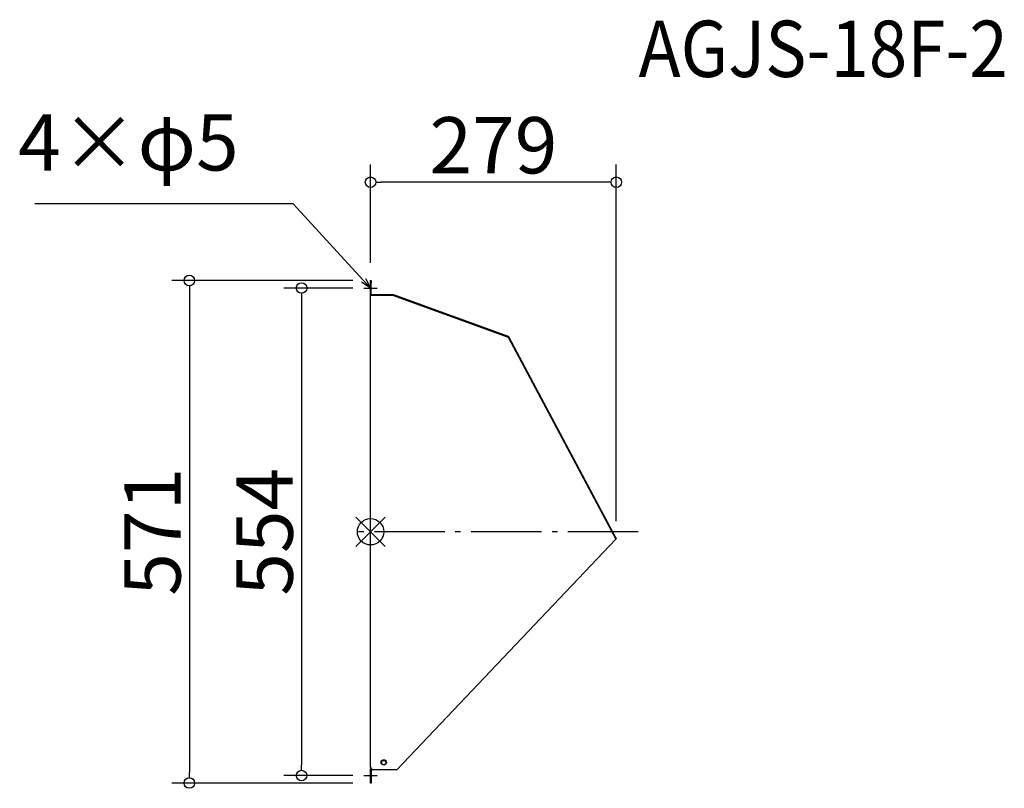
# Model space of a CAD drawing. Extents: x -635 to 484, y -1745 to -871.
import ezdxf

# ---------------------------------------------------------------- set-up
doc = ezdxf.new("R2010")
doc.units = 0
doc.header["$LTSCALE"] = 20
doc.header["$MEASUREMENT"] = 0
doc.header["$PDMODE"] = 3
doc.header["$PDSIZE"] = -2
doc.linetypes.add('DASHDOT', pattern=[5.5, 4, -0.6, 0.3, -0.6])
doc.layers.get('0').update_dxf_attribs({"linetype": 'CONTINUOUS'})
doc.layers.get('DEFPOINTS').update_dxf_attribs({"linetype": 'CONTINUOUS'})
for name, color, linetype in [('ARRANGE', 1, 'CONTINUOUS'), ('BASIS', 6, 'DASHDOT'), ('DETAIL', 5, 'CONTINUOUS'), ('ETC', 61, 'CONTINUOUS'), ('NOTE', 4, 'CONTINUOUS'), ('OUTLINE', 3, 'CONTINUOUS'), ('SIZE', 30, 'CONTINUOUS')]:
    doc.layers.add(name, color=color, linetype=linetype)
doc.styles.add('ADESK1', font='romanc.shx', dxfattribs={"bigfont": 'extfont.shx'})
doc.styles.get("Standard").update_dxf_attribs({"font": 'SIMPLEX.shx', "width": 0.9, "height": 64, "bigfont": 'BIGFONT.shx'})
doc.dimstyles.get("Standard").update_dxf_attribs({"dimtxt": 0.18, "dimasz": 0.18, "dimexe": 0.18, "dimexo": 0.0625, "dimgap": 0.09, "dimtad": 0, "dimtih": 1, "dimtoh": 1, "dimdec": 4, "dimzin": 0, "dimdsep": 46, "dimtxsty": 'STANDARD', "dimcen": 0.09, "dimaunit": 1, "dimadec": 0, "dimazin": 0, "dimtfac": 1, "dimtdec": 4, "dimtofl": 0, "dimtmove": 0, "dimatfit": 3, "dimfxl": 1, "dimtolj": 1, "dimarcsym": 0})
doc.dimstyles.new('STANDARD$0', dxfattribs={"dimtxt": 64, "dimasz": 12, "dimexe": 20, "dimexo": 20, "dimgap": 10, "dimtad": 1, "dimdec": 0, "dimzin": 9, "dimdsep": 46, "dimtxsty": 'STANDARD', "dimblk": 'DOTBLANK', "dimcen": 0, "dimaunit": 1, "dimadec": 0, "dimazin": 0, "dimtfac": 1, "dimtdec": 0, "dimtofl": 0, "dimtmove": 0, "dimatfit": 3, "dimldrblk": 'OPEN30', "dimfxl": 1, "dimtolj": 1, "dimarcsym": 0})

# ---------------------------------------------------------------- blocks, each defined once
blk = doc.blocks.new('_DOTBLANK')
at = {"color": 0, "linetype": 'ByBlock'}
blk.add_line((-0.5, 0), (-1, 0), dxfattribs=at)
blk.add_circle((0, 0), 0.5, dxfattribs=at)
blk = doc.blocks.new('*D37')
at = {"layer": 'DEFPOINTS', "color": 0}
for p in [(-236.1, -1167.5), (-442, -1738.5), (-236.1, -1738.5)]:
    blk.add_point(p, dxfattribs=at)
at = {"layer": 'SIZE', "color": 0, "lineweight": -2}
for p, q in [((-256.1, -1167.5), (-462, -1167.5)), ((-442, -1179.5), (-442, -1726.5)), ((-256.1, -1738.5), (-462, -1738.5))]:
    blk.add_line(p, q, dxfattribs=at)
at = {"layer": 'SIZE', "color": 0, "lineweight": -2, "xscale": 12, "yscale": 12, "zscale": 12}
for p, rotation in [((-442, -1167.5), 90), ((-442, -1738.5), 270)]:
    blk.add_blockref('_DOTBLANK', p, dxfattribs=dict(at, rotation=rotation))
at = {"layer": 'SIZE', "color": 0, "insert": (-484, -1453), "char_height": 64, "attachment_point": 5, "rotation": 90}
blk.add_mtext('\\A1;571', dxfattribs=at)
blk = doc.blocks.new('_OPEN30')
at = {"color": 0, "linetype": 'ByBlock'}
for p, q in [((-1, 0.268), (0, 0)), ((0, 0), (-1, -0.268)), ((0, 0), (-1, 0))]:
    blk.add_line(p, q, dxfattribs=at)
blk = doc.blocks.new('*D38')
at = {"layer": 'DEFPOINTS', "color": 0}
for p in [(-236.1, -1055.8), (-236.1, -1167.5), (43.2, -1461.1)]:
    blk.add_point(p, dxfattribs=at)
at = {"layer": 'SIZE', "color": 0, "lineweight": -2}
for p, q in [((-236.1, -1147.5), (-236.1, -1035.8)), ((43.2, -1441.1), (43.2, -1035.8)), ((31.2, -1055.8), (-224.1, -1055.8))]:
    blk.add_line(p, q, dxfattribs=at)
at = {"layer": 'SIZE', "color": 0, "lineweight": -2, "xscale": 12, "yscale": 12, "zscale": 12, "rotation": 180}
blk.add_blockref('_DOTBLANK', (-236.1, -1055.8), dxfattribs=at)
at = {"layer": 'SIZE', "color": 0, "lineweight": -2, "xscale": 12, "yscale": 12, "zscale": 12}
blk.add_blockref('_DOTBLANK', (43.2, -1055.8), dxfattribs=at)
at = {"layer": 'SIZE', "color": 0, "insert": (-96.5, -1013.8), "char_height": 64, "attachment_point": 5}
blk.add_mtext('\\A1;279', dxfattribs=at)
blk = doc.blocks.new('*D39')
at = {"layer": 'DEFPOINTS', "color": 0}
for p in [(-236.1, -1176), (-314.5, -1730), (-236.1, -1730)]:
    blk.add_point(p, dxfattribs=at)
at = {"layer": 'SIZE', "color": 0, "lineweight": -2}
for p, q in [((-256.1, -1176), (-334.5, -1176)), ((-314.5, -1188), (-314.5, -1718)), ((-256.1, -1730), (-334.5, -1730))]:
    blk.add_line(p, q, dxfattribs=at)
at = {"layer": 'SIZE', "color": 0, "lineweight": -2, "xscale": 12, "yscale": 12, "zscale": 12}
for p, rotation in [((-314.5, -1176), 90), ((-314.5, -1730), 270)]:
    blk.add_blockref('_DOTBLANK', p, dxfattribs=dict(at, rotation=rotation))
at = {"layer": 'SIZE', "color": 0, "insert": (-356.5, -1453), "char_height": 64, "attachment_point": 5, "rotation": 90}
blk.add_mtext('\\A1;554', dxfattribs=at)

msp = doc.modelspace()

# ---------------------------------------------------------------- linework, layer by layer
at = {"layer": 'ARRANGE', "color": 1, "linetype": 'Continuous'}
for p, q in [((-252.8, -1469.7), (-219.5, -1436.3)), ((-252.8, -1436.3), (-219.5, -1469.7))]:
    msp.add_line(p, q, dxfattribs=at)
at = {"layer": 'ARRANGE'}
msp.add_circle((-236.1, -1453), 15, dxfattribs=at)
at = {"layer": 'BASIS'}
msp.add_line((68.2, -1453), (-261.1, -1453), dxfattribs=at)
at = {"layer": 'DETAIL'}
for p, q in [((-236.1, -1167.5), (-235.3, -1167.5)), ((-236.1, -1170.5), (-236.1, -1167.5)), ((-236.1, -1184), (-236.1, -1170.5)), ((-235.3, -1170.5), (-236.1, -1170.5)), ((-235.3, -1167.5), (-235.3, -1170.5)), ((-235.3, -1183.2), (-235.3, -1170.5)), ((-236.1, -1184), (-211.1, -1184)), ((-236.1, -1720.8), (-236.1, -1184)), ((-235.3, -1183.2), (-211.1, -1183.2)), ((-211.1, -1184), (-211.1, -1183.2)), ((-210.9, -1183.3), (-211.1, -1184)), ((-211.1, -1184), (-79.6, -1231.9)), ((-79.3, -1231.1), (-210.9, -1183.3)), ((-79.6, -1231.9), (-79.3, -1231.1)), ((-78.9, -1231.5), (-79.6, -1231.9)), ((-79.6, -1231.9), (42.5, -1461.5)), ((41.8, -1458.4), (-78.9, -1231.5)), ((42.5, -1461.5), (-206.1, -1723.6)), ((41.1, -1458.8), (41.8, -1458.4)), ((41.8, -1458.4), (43.2, -1461.1)), ((43.2, -1461.1), (42.5, -1461.5)), ((-235.3, -1720.8), (-236.1, -1720.8)), ((-235.3, -1722), (-236.1, -1722)), ((-236.1, -1722), (-236.1, -1722.8)), ((-236.1, -1722.8), (-236.1, -1735.5)), ((-236.1, -1722.8), (-235.3, -1722.8)), ((-235.3, -1722.8), (-235.3, -1720.8)), ((-235.3, -1722.8), (-235.3, -1735.5)), ((-234.1, -1722.8), (-235.3, -1722.8)), ((-234.1, -1723.6), (-234.1, -1722.8)), ((-206.1, -1723.6), (-234.1, -1723.6)), ((-236.1, -1735.5), (-235.3, -1735.5)), ((-236.1, -1738.5), (-236.1, -1735.5)), ((-235.3, -1738.5), (-236.1, -1738.5)), ((-235.3, -1735.5), (-235.3, -1738.5))]:
    msp.add_line(p, q, dxfattribs=at)
for centre, radius in [((-221.1, -1715.1), 3), ((-221.1, -1715.3), 2.5)]:
    msp.add_circle(centre, radius, dxfattribs=at)
at = {"layer": 'NOTE'}
for p, q in [((-236.1, -1183.5), (-236.1, -1168.5)), ((-243.6, -1176), (-228.6, -1176)), ((-236.1, -1737.5), (-236.1, -1722.5)), ((-243.6, -1730), (-228.6, -1730))]:
    msp.add_line(p, q, dxfattribs=at)
at = {"layer": 'OUTLINE'}
for p, q in [((-236.1, -1167.5), (-235.3, -1167.5)), ((-236.1, -1170.5), (-236.1, -1167.5)), ((-236.1, -1184), (-236.1, -1170.5)), ((-235.3, -1170.5), (-236.1, -1170.5)), ((-235.3, -1167.5), (-235.3, -1170.5)), ((-235.3, -1183.2), (-235.3, -1170.5)), ((-236.1, -1184), (-211.1, -1184)), ((-236.1, -1720.8), (-236.1, -1184)), ((-235.3, -1183.2), (-211.1, -1183.2)), ((-211.1, -1184), (-211.1, -1183.2)), ((-210.9, -1183.3), (-211.1, -1184)), ((-211.1, -1184), (-79.6, -1231.9)), ((-79.3, -1231.1), (-210.9, -1183.3)), ((-79.6, -1231.9), (-79.3, -1231.1)), ((-78.9, -1231.5), (-79.6, -1231.9)), ((-79.6, -1231.9), (42.5, -1461.5)), ((41.8, -1458.4), (-78.9, -1231.5)), ((42.5, -1461.5), (-206.1, -1723.6)), ((41.1, -1458.8), (41.8, -1458.4)), ((41.8, -1458.4), (43.2, -1461.1)), ((43.2, -1461.1), (42.5, -1461.5)), ((-235.3, -1720.8), (-236.1, -1720.8)), ((-235.3, -1722), (-236.1, -1722)), ((-236.1, -1722), (-236.1, -1722.8)), ((-236.1, -1722.8), (-236.1, -1735.5)), ((-236.1, -1722.8), (-235.3, -1722.8)), ((-235.3, -1722.8), (-235.3, -1720.8)), ((-235.3, -1722.8), (-235.3, -1735.5)), ((-234.1, -1722.8), (-235.3, -1722.8)), ((-234.1, -1723.6), (-234.1, -1722.8)), ((-206.1, -1723.6), (-234.1, -1723.6)), ((-236.1, -1735.5), (-235.3, -1735.5)), ((-236.1, -1738.5), (-236.1, -1735.5)), ((-235.3, -1738.5), (-236.1, -1738.5)), ((-235.3, -1735.5), (-235.3, -1738.5))]:
    msp.add_line(p, q, dxfattribs=at)
for centre, radius in [((-221.1, -1715.1), 3), ((-221.1, -1715.3), 2.5)]:
    msp.add_circle(centre, radius, dxfattribs=at)

# ---------------------------------------------------------------- texts
at = {"layer": 'ETC', "insert": (68.5, -872.2), "char_height": 64, "attachment_point": 1, "style": 'ADESK1'}
msp.add_mtext('{\\Fromans,extfont|c128;\\W0.9;AGJS-18F-2}', dxfattribs=at)
at = {"layer": 'NOTE', "insert": (-386, -1062.5), "char_height": 64, "attachment_point": 9}
msp.add_mtext('4×φ5', dxfattribs=at)

# ---------------------------------------------------------------- dimensions: what is measured, and where the dimension line sits
at = {"layer": 'SIZE'}
for base, p1, p2, angle, picture, middle in [((-236.1, -1055.8), (43.2, -1461.1), (-236.1, -1167.5), 180, '*D38', (-96.5, -1055.8)), ((-442, -1738.5), (-236.1, -1167.5), (-236.1, -1738.5), 90, '*D37', (-442, -1453)), ((-314.5, -1730), (-236.1, -1176), (-236.1, -1730), 90, '*D39', (-314.5, -1453))]:
    dim = msp.add_linear_dim(base=base, p1=p1, p2=p2, angle=angle, dimstyle='STANDARD$0', dxfattribs=at)
    dim.commit()
    dim.dimension.update_dxf_attribs({"geometry": picture, "text_midpoint": middle, "dimtype": 160})

# ---------------------------------------------------------------- leaders
at = {"layer": 'NOTE', "annotation_type": 0, "has_hookline": 1, "hookline_direction": 1, "text_width": 231.5}
msp.add_leader([(-236.1, -1176), (-324, -1080.5), (-336, -1080.5)], dimstyle='STANDARD', override={"dimtxt": 64, "dimasz": 12, "dimexe": 20, "dimexo": 20, "dimgap": 50, "dimtad": 1, "dimtih": 0, "dimtoh": 0, "dimzin": 8, "dimaunit": 0, "dimtix": 1, "dimtofl": 1, "dimldrblk": 'OPEN30', "dimtzin": 0}, dxfattribs=at)

doc.saveas('drawing.dxf')
